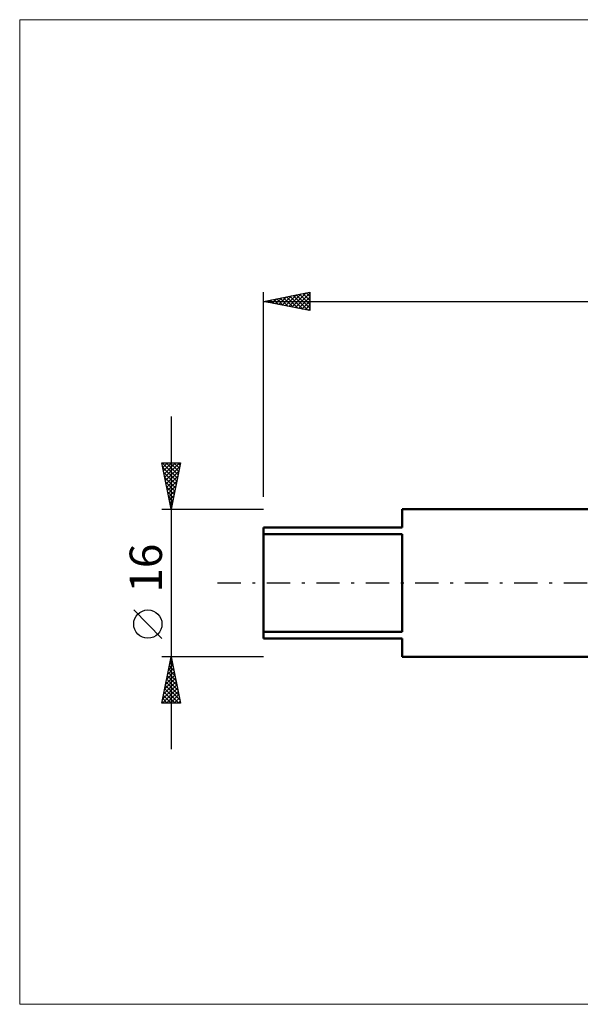
# Model space of a CAD drawing. Units: millimetres. Extents: x -26 to 257, y -46 to 61.
# Drawn here: x -26 to 34, y -46 to 61 of the extents above; entities that cross this region are included whole.
import ezdxf
from ezdxf.enums import TextEntityAlignment as Align

# ---------------------------------------------------------------- set-up
doc = ezdxf.new("R2010")
doc.units = ezdxf.units.MM
doc.header["$LTSCALE"] = 6.3
doc.linetypes.add('LONGDASH_DASH', pattern=[0.85, 0.4, -0.2, 0.05, -0.2])
for name, color, linetype in [('INFTOTAL', 9, 'CONTINUOUS'), ('SK1', 4, 'CONTINUOUS'), ('SK2', 7, 'CONTINUOUS'), ('SK4', 2, 'LONGDASH_DASH')]:
    doc.layers.add(name, color=color, linetype=linetype)
doc.styles.get("Standard").update_dxf_attribs({"font": 'Monospac821 BT'})

msp = doc.modelspace()

# ---------------------------------------------------------------- linework, layer by layer
at = {"layer": 'INFTOTAL', "color": 9, "linetype": 'CONTINUOUS', "lineweight": 18}
for p, q in [((163.9, 60.98), (-26.4, 60.98)), ((-26.4, 60.98), (-26.4, -45.62)), ((-26.4, -45.62), (163.9, -45.62))]:
    msp.add_line(p, q, dxfattribs=at)
at = {"layer": 'SK1', "color": 4, "linetype": 'CONTINUOUS', "lineweight": 50}
for p, q in [((36, 8), (15, 8)), ((15, 8), (15, 6)), ((15, 6), (0, 6)), ((0, 6), (0, -6)), ((0, 5.29), (15, 5.29)), ((15, 5.29), (15, -5.29)), ((15, -5.29), (0, -5.29)), ((0, -6), (15, -6)), ((15, -6), (15, -8)), ((15, -8), (36, -8))]:
    msp.add_line(p, q, dxfattribs=at)
at = {"layer": 'SK2', "color": 7, "linetype": 'CONTINUOUS', "lineweight": 25}
for p, q in [((0, 9.31), (0, 31.48)), ((0, 30.48), (5, 31.48)), ((1.66, 30.15), (2.49, 30.97)), ((2.01, 30.08), (3.02, 31.08)), ((2.36, 30), (3.55, 31.19)), ((2.48, 30.97), (3.72, 29.73)), ((2.72, 29.93), (4.08, 31.29)), ((2.84, 31.04), (4.25, 29.63)), ((3.07, 29.86), (4.61, 31.4)), ((3.19, 31.12), (4.79, 29.52)), ((3.43, 29.79), (5, 31.37)), ((3.54, 31.19), (5, 29.73)), ((3.78, 29.72), (5, 30.94)), ((3.9, 31.26), (5, 30.15)), ((4.25, 31.33), (5, 30.58)), ((4.6, 31.4), (5, 31)), ((4.96, 31.47), (5, 31.43)), ((5, 31.48), (5, 29.48)), ((0, 30.48), (125, 30.48)), ((5, 29.48), (0, 30.48)), ((0.01, 30.48), (0.01, 30.48)), ((0.24, 30.43), (0.37, 30.55)), ((0.36, 30.55), (0.54, 30.37)), ((0.6, 30.36), (0.9, 30.66)), ((0.72, 30.62), (1.07, 30.26)), ((0.95, 30.29), (1.43, 30.76)), ((1.07, 30.69), (1.6, 30.16)), ((1.3, 30.22), (1.96, 30.87)), ((1.42, 30.76), (2.13, 30.05)), ((1.78, 30.83), (2.66, 29.94)), ((2.13, 30.9), (3.19, 29.84)), ((4.13, 29.65), (5, 30.52)), ((4.49, 29.58), (5, 30.09)), ((4.84, 29.51), (5, 29.67)), ((-10, 18), (-10, -18)), ((-10, 8), (-11, 13)), ((-11, 13), (-9, 13)), ((-10.98, 13), (-9.33, 11.35)), ((-10.97, 12.85), (-10.82, 13)), ((-10.9, 12.5), (-10.4, 13)), ((-10.83, 12.14), (-9.97, 13)), ((-10.76, 11.79), (-9.55, 13)), ((-10.69, 11.44), (-9.12, 13)), ((-10.56, 13), (-9.26, 11.7)), ((-10.13, 13), (-9.19, 12.06)), ((-9, 13), (-10, 8)), ((-9.71, 13), (-9.12, 12.41)), ((-9.28, 13), (-9.05, 12.76)), ((-10.9, 12.49), (-9.4, 11)), ((-10.79, 11.96), (-9.47, 10.64)), ((-10.62, 11.08), (-9.08, 12.62)), ((-10.55, 10.73), (-9.18, 12.09)), ((-10.69, 11.43), (-9.54, 10.29)), ((-10.58, 10.9), (-9.61, 9.93)), ((-10.48, 10.38), (-9.29, 11.56)), ((-10.4, 10.02), (-9.39, 11.03)), ((-10.47, 10.37), (-9.68, 9.58)), ((-10.37, 9.84), (-9.75, 9.23)), ((-10.33, 9.67), (-9.5, 10.5)), ((-10.26, 9.32), (-9.61, 9.97)), ((-10.26, 9.31), (-9.83, 8.87)), ((-10.19, 8.96), (-9.71, 9.44)), ((-10.16, 8.78), (-9.9, 8.52)), ((-10.12, 8.61), (-9.82, 8.91)), ((-11, 8), (0, 8)), ((-10.05, 8.25), (-9.92, 8.38)), ((-10.05, 8.25), (-9.97, 8.17)), ((-11, -6), (-14.06, -2.93)), ((-10, -8), (-11, -8)), ((-11, -13), (-10, -8)), ((-10.06, -8.3), (-9.96, -8.2)), ((-10.06, -8.29), (-9.91, -8.43)), ((0, -8), (-10, -8)), ((-10, -8), (-9, -13)), ((-10.38, -9.89), (-9.75, -9.26)), ((-10.27, -9.36), (-9.82, -8.91)), ((-10.27, -9.35), (-9.6, -10.02)), ((-10.2, -8.99), (-9.7, -9.49)), ((-10.17, -8.83), (-9.89, -8.55)), ((-10.13, -8.64), (-9.81, -8.96)), ((-10.7, -11.48), (-9.54, -10.32)), ((-10.59, -10.95), (-9.61, -9.97)), ((-10.48, -10.42), (-9.68, -9.61)), ((-10.48, -10.41), (-9.28, -11.61)), ((-10.41, -10.05), (-9.38, -11.08)), ((-10.34, -9.7), (-9.49, -10.55)), ((-10.94, -13), (-9.32, -11.38)), ((-10.91, -12.54), (-9.39, -11.03)), ((-10.8, -12.01), (-9.46, -10.68)), ((-10.69, -11.47), (-9.16, -13)), ((-10.62, -11.11), (-9.07, -12.67)), ((-10.55, -10.76), (-9.17, -12.14)), ((-10.91, -12.53), (-10.43, -13)), ((-10.84, -12.18), (-10.01, -13)), ((-10.76, -11.82), (-9.59, -13)), ((-10.52, -13), (-9.25, -11.74)), ((-10.09, -13), (-9.18, -12.09)), ((-9.67, -13), (-9.11, -12.44)), ((-9, -13), (-11, -13)), ((-10.98, -12.88), (-10.86, -13)), ((-9.24, -13), (-9.04, -12.8))]:
    msp.add_line(p, q, dxfattribs=at)
msp.add_circle((-12.53, -4.46), 1.53, dxfattribs=at)
at = {"layer": 'SK4', "color": 2, "linetype": 'LONGDASH_DASH', "lineweight": 25}
msp.add_line((-5, 0), (130, 0), dxfattribs=at)

# ---------------------------------------------------------------- texts
at = {"layer": 'SK2', "color": 7, "linetype": 'CONTINUOUS', "lineweight": 25}
msp.add_text('16', height=3.5, rotation=90, dxfattribs=at).set_placement((-11, 1.6), align=Align.CENTER)

doc.saveas('drawing.dxf')
